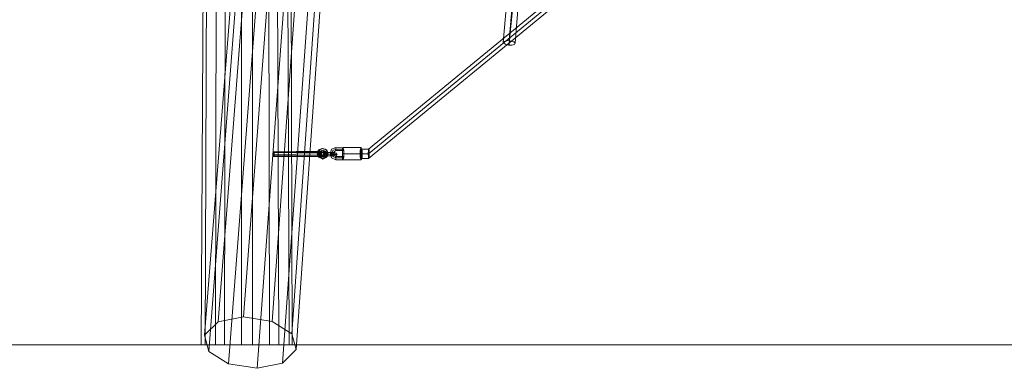
# Model space of a CAD drawing. Units: millimetres. Extents: x 4911 to 12710, y 1276 to 12042.
# Drawn here: x 6818 to 8722, y 9103 to 9776 of the extents above; entities that cross this region are included whole.
import ezdxf

# ---------------------------------------------------------------- set-up
doc = ezdxf.new("R2010")
doc.units = ezdxf.units.MM
for name, color, linetype, lineweight in [('beslag', 7, 'Continuous', 9), ('omkreds', 4, 'Continuous', 9), ('robinia', 32, 'Continuous', 9), ('taifun-1', 251, 'Continuous', 9)]:
    doc.layers.add(name, color=color, linetype=linetype, lineweight=lineweight)

msp = doc.modelspace()

# ---------------------------------------------------------------- linework, layer by layer
at = {"layer": 'beslag', "flags": 128}
for points in [[(7395.8, 9519.2), (7310.2, 9519.2), (7308.9, 9520.5), (7395.8, 9521.8)], [(7395.8, 9521.8), (7308.9, 9520.5), (7308.9, 9519.2), (7395.8, 9520.5)], [(7394.5, 9516.7), (7395.8, 9514.2), (7395.8, 9511.7), (7395.8, 9514.2), (7395.8, 9516.7), (7395.8, 9519.2), (7395.8, 9521.8), (7395.8, 9520.5), (7394.5, 9516.7), (7308.9, 9515.5)], [(7395.8, 9521.8), (7308.9, 9520.5)], [(7395.8, 9520.5), (7308.9, 9519.2), (7308.9, 9515.5), (7394.5, 9516.7)], [(7308.9, 9515.5), (7308.9, 9513), (7308.9, 9511.7), (7310.2, 9511.7), (7310.2, 9513), (7310.2, 9515.5), (7310.2, 9519.2), (7308.9, 9520.5), (7308.9, 9519.2), (7308.9, 9515.5)], [(7308.9, 9515.5), (7308.9, 9513), (7395.8, 9514.2), (7394.5, 9516.7), (7308.9, 9515.5)], [(7395.8, 9516.7), (7310.2, 9515.5), (7310.2, 9519.2), (7395.8, 9519.2)], [(7395.8, 9514.2), (7310.2, 9513), (7310.2, 9515.5), (7395.8, 9516.7)], [(7393.2, 9516.7), (7395.8, 9524.3), (7403.3, 9526.8), (7410.9, 9524.3), (7413.4, 9516.7), (7410.9, 9510.4), (7403.3, 9507.9), (7395.8, 9510.4), (7393.2, 9516.7)], [(7414.6, 9516.7), (7412.1, 9524.3), (7404.6, 9526.8), (7398.3, 9524.3), (7394.5, 9516.7), (7398.3, 9510.4), (7404.6, 9506.7), (7412.1, 9510.4), (7414.6, 9516.7)], [(7409.6, 9516.7), (7407.1, 9521.8), (7402, 9523), (7398.3, 9521.8), (7395.8, 9516.7), (7398.3, 9511.7), (7402, 9510.4), (7407.1, 9511.7), (7409.6, 9516.7)], [(7409.6, 9516.7), (7408.3, 9521.8), (7403.3, 9523), (7398.3, 9521.8), (7397, 9516.7), (7398.3, 9511.7), (7403.3, 9510.4), (7408.3, 9511.7), (7409.6, 9516.7)], [(7410.9, 9516.7), (7409.6, 9521.8), (7404.6, 9523), (7399.5, 9521.8), (7398.3, 9516.7), (7399.5, 9511.7), (7404.6, 9510.4), (7409.6, 9511.7), (7410.9, 9516.7)], [(7412.1, 9516.7), (7409.6, 9521.8), (7405.8, 9523), (7400.8, 9521.8), (7398.3, 9516.7), (7400.8, 9511.7), (7405.8, 9510.4), (7409.6, 9511.7), (7412.1, 9516.7)], [(7398.3, 9516.7), (7399.5, 9520.5), (7403.3, 9521.8), (7407.1, 9520.5), (7408.3, 9516.7), (7407.1, 9514.2), (7403.3, 9511.7), (7399.5, 9514.2), (7398.3, 9516.7)], [(7409.6, 9516.7), (7408.3, 9520.5), (7404.6, 9521.8), (7400.8, 9520.5), (7399.5, 9516.7), (7400.8, 9514.2), (7404.6, 9511.7), (7408.3, 9514.2), (7409.6, 9516.7)], [(7399.5, 9516.7), (7400.8, 9519.2), (7402, 9519.2), (7404.6, 9519.2), (7405.8, 9516.7), (7404.6, 9514.2), (7402, 9514.2), (7400.8, 9514.2), (7399.5, 9516.7)], [(7405.8, 9516.7), (7404.6, 9519.2), (7402, 9519.2), (7400.8, 9519.2), (7399.5, 9516.7), (7400.8, 9514.2), (7402, 9514.2), (7404.6, 9514.2), (7405.8, 9516.7)], [(7405.8, 9516.7), (7405.8, 9519.2), (7403.3, 9519.2), (7400.8, 9519.2), (7400.8, 9516.7), (7400.8, 9514.2), (7403.3, 9514.2), (7405.8, 9514.2), (7405.8, 9516.7)], [(7408.3, 9516.7), (7407.1, 9519.2), (7405.8, 9519.2), (7403.3, 9519.2), (7402, 9516.7), (7403.3, 9514.2), (7405.8, 9514.2), (7407.1, 9514.2), (7408.3, 9516.7)], [(7407.1, 9516.7), (7407.1, 9519.2), (7404.6, 9519.2), (7402, 9519.2), (7402, 9516.7), (7402, 9514.2), (7404.6, 9514.2), (7407.1, 9514.2), (7407.1, 9516.7)], [(7408.3, 9516.7), (7407.1, 9519.2), (7405.8, 9519.2), (7403.3, 9519.2), (7402, 9516.7), (7403.3, 9514.2), (7405.8, 9514.2), (7407.1, 9514.2), (7408.3, 9516.7)], [(7407.1, 9516.7), (7407.1, 9518), (7408.3, 9519.2), (7408.3, 9518), (7408.3, 9516.7), (7408.3, 9514.2), (7407.1, 9513), (7407.1, 9514.2), (7407.1, 9516.7)], [(7407.1, 9516.7), (7408.3, 9516.7), (7419.7, 9515.5)], [(7409.6, 9516.7), (7409.6, 9518), (7409.6, 9519.2), (7409.6, 9518), (7409.6, 9516.7), (7409.6, 9514.2), (7409.6, 9513), (7409.6, 9514.2), (7409.6, 9516.7)], [(7422.2, 9515.5), (7424.7, 9515.5), (7427.2, 9515.5), (7428.5, 9515.5), (7429.7, 9515.5), (7431, 9515.5), (7432.2, 9515.5), (7431, 9515.5), (7429.7, 9515.5), (7428.5, 9515.5), (7427.2, 9515.5), (7424.7, 9515.5), (7422.2, 9515.5), (7419.7, 9515.5), (7422.2, 9515.5), (7423.4, 9515.5), (7424.7, 9515.5), (7426, 9515.5), (7424.7, 9515.5), (7423.4, 9515.5), (7420.9, 9515.5), (7409.6, 9516.7)], [(7418.4, 9516.7), (7419.7, 9516.7), (7420.9, 9516.7), (7422.2, 9516.7), (7423.4, 9516.7), (7424.7, 9516.7), (7423.4, 9516.7), (7422.2, 9516.7), (7420.9, 9516.7), (7419.7, 9516.7), (7418.4, 9516.7)], [(7419.7, 9515.5), (7419.7, 9518), (7419.7, 9519.2), (7419.7, 9518), (7419.7, 9515.5), (7419.7, 9514.2), (7419.7, 9513), (7419.7, 9514.2), (7419.7, 9515.5)], [(7429.7, 9525.5), (7423.4, 9523), (7420.9, 9516.7), (7423.4, 9511.7), (7429.7, 9509.2), (7423.4, 9511.7), (7420.9, 9516.7), (7423.4, 9523)], [(7422.2, 9515.5), (7422.2, 9518), (7422.2, 9519.2), (7420.9, 9518), (7420.9, 9515.5), (7420.9, 9514.2), (7420.9, 9513), (7422.2, 9514.2), (7422.2, 9515.5)], [(7426, 9515.5), (7427.2, 9518), (7428.5, 9518), (7431, 9518), (7432.2, 9515.5), (7431, 9513), (7428.5, 9513), (7427.2, 9513), (7426, 9515.5)], [(7429.7, 9525.5), (7429.7, 9528.1), (7429.7, 9529.3), (7429.7, 9528.1), (7429.7, 9525.5), (7429.7, 9523), (7429.7, 9525.5)], [(7443.6, 9525.5), (7429.7, 9525.5)], [(7442.3, 9516.7), (7442.3, 9523), (7442.3, 9528.1), (7443.6, 9529.3), (7443.6, 9528.1), (7444.8, 9523), (7444.8, 9516.7), (7444.8, 9510.4), (7443.6, 9506.7), (7443.6, 9505.4), (7442.3, 9506.7), (7442.3, 9510.4), (7442.3, 9516.7)], [(7443.6, 9525.5), (7443.6, 9528.1), (7443.6, 9525.5), (7443.6, 9523), (7443.6, 9525.5)], [(7480.1, 9516.7), (7480.1, 9523), (7478.8, 9528.1), (7477.6, 9529.3), (7477.6, 9528.1), (7476.3, 9523), (7476.3, 9516.7), (7476.3, 9510.4), (7477.6, 9506.7), (7477.6, 9505.4), (7478.8, 9506.7), (7480.1, 9510.4), (7480.1, 9516.7)], [(7477.6, 9516.7), (7477.6, 9521.8), (7477.6, 9524.3), (7477.6, 9525.5), (7478.8, 9524.3), (7478.8, 9521.8), (7478.8, 9516.7), (7478.8, 9513), (7478.8, 9509.2), (7477.6, 9507.9), (7477.6, 9509.2), (7477.6, 9513), (7477.6, 9516.7)], [(7493.9, 9516.7), (7493.9, 9521.8), (7493.9, 9524.3), (7492.7, 9525.5), (7492.7, 9524.3), (7492.7, 9521.8), (7491.4, 9516.7), (7492.7, 9513), (7492.7, 9509.2), (7492.7, 9507.9), (7493.9, 9509.2), (7493.9, 9513), (7493.9, 9516.7)], [(7395.8, 9514.2), (7308.9, 9513), (7308.9, 9511.7), (7395.8, 9511.7)], [(7395.8, 9511.7), (7308.9, 9511.7), (7310.2, 9511.7)], [(7395.8, 9511.7), (7310.2, 9511.7), (7310.2, 9513), (7395.8, 9514.2)], [(7429.7, 9509.2), (7429.7, 9510.4), (7429.7, 9511.7), (7429.7, 9510.4), (7429.7, 9509.2), (7429.7, 9506.7), (7429.7, 9505.4), (7429.7, 9506.7), (7429.7, 9509.2)], [(7429.7, 9509.2), (7443.6, 9509.2)], [(7443.6, 9509.2), (7443.6, 9510.4), (7443.6, 9511.7), (7443.6, 9510.4), (7443.6, 9509.2), (7443.6, 9506.7), (7443.6, 9505.4), (7443.6, 9506.7), (7443.6, 9509.2)]]:
    msp.add_lwpolyline(points, close=True, dxfattribs=at)
for points in [[(7397, 9523), (7394.5, 9523)], [(7397, 9516.7), (7395.8, 9516.7)], [(7400.8, 9520.5), (7399.5, 9520.5)], [(7402, 9516.7), (7399.5, 9516.7), (7400.8, 9516.7)], [(7404.6, 9519.2), (7405.8, 9519.2), (7403.3, 9519.2)], [(7405.8, 9523), (7404.6, 9523)], [(7407.1, 9521.8), (7405.8, 9521.8)], [(7408.3, 9516.7), (7405.8, 9516.7)], [(7409.6, 9525.5), (7408.3, 9525.5)], [(7408.3, 9519.2), (7419.7, 9519.2), (7422.2, 9519.2), (7423.4, 9519.2), (7426, 9519.2), (7427.2, 9518), (7428.5, 9518), (7427.2, 9519.2), (7426, 9519.2), (7423.4, 9519.2), (7422.2, 9519.2), (7409.6, 9519.2)], [(7412.1, 9516.7), (7410.9, 9516.7)], [(7477.6, 9505.4), (7443.6, 9505.4), (7429.7, 9505.4), (7420.9, 9509.2), (7418.4, 9516.7), (7420.9, 9525.5), (7429.7, 9529.3), (7443.6, 9528.1)], [(7443.6, 9511.7), (7429.7, 9511.7), (7426, 9513), (7424.7, 9516.7), (7426, 9520.5), (7429.7, 9523), (7443.6, 9523)], [(7476.3, 9516.7), (7442.3, 9516.7)], [(7477.6, 9529.3), (7443.6, 9529.3)], [(7480.1, 9516.7), (7444.8, 9516.7)], [(7492.7, 9525.5), (7477.6, 9525.5)], [(7491.4, 9516.7), (7477.6, 9516.7)], [(7493.9, 9516.7), (7478.8, 9516.7)], [(7399.5, 9509.2), (7398.3, 9509.2)], [(7402, 9513), (7400.8, 9513)], [(7404.6, 9514.2), (7405.8, 9514.2), (7402, 9514.2), (7403.3, 9514.2)], [(7403.3, 9510.4), (7402, 9510.4)], [(7408.3, 9514.2), (7407.1, 9514.2)], [(7407.1, 9513), (7419.7, 9513), (7422.2, 9513), (7423.4, 9513), (7426, 9513), (7427.2, 9513), (7428.5, 9513), (7427.2, 9513), (7426, 9513), (7423.4, 9513), (7420.9, 9513), (7409.6, 9513)], [(7413.4, 9511.7), (7412.1, 9511.7)], [(7492.7, 9507.9), (7477.6, 9507.9)]]:
    msp.add_lwpolyline(points, dxfattribs=at)
at = {"layer": 'omkreds', "color": 7}
for points in [[(7213.3, 9148), (6925.1, 9148), (6641.9, 9148), (6367.6, 9148), (6105.8, 9148), (5863, 9148), (5640.2, 9148), (5442.6, 9148), (5272.8, 9148), (5134.3, 9148), (5027.4, 9148), (4955.6, 9148), (4933, 9148), (4915.4, 9148)], [(4915.4, 9148), (4933, 9148), (4987.1, 9148), (5076.4, 9148), (5199.8, 9148), (5354.6, 9148), (5538.3, 9148), (5748.4, 9148), (5981.3, 9148), (6234.2, 9148), (6503.5, 9148), (6782.9, 9148), (6925.1, 9148), (7213.3, 9148)]]:
    msp.add_lwpolyline(points, dxfattribs=at)
at = {"layer": 'omkreds', "color": 7, "flags": 128}
for points in [[(7213.3, 9148), (10411, 9148)], [(10411, 9148), (7213.3, 9148)]]:
    msp.add_lwpolyline(points, dxfattribs=at)
at = {"layer": 'robinia'}
for points in [[(7251, 9202.1), (7202, 9192.1), (7258.6, 9925.7), (7306.4, 9935.8), (7251, 9202.1)], [(7306.4, 9935.8), (7258.6, 9925.7), (7233.4, 9901.8), (7241, 9871.6), (7278.7, 9849), (7331.6, 9840.2), (7379.4, 9850.2), (7404.6, 9874.1), (7395.8, 9904.3), (7359.3, 9928.2), (7306.4, 9935.8), (7251, 9202.1)], [(7359.3, 9928.2), (7306.4, 9193.3), (7251, 9202.1), (7306.4, 9935.8)], [(7258.6, 9925.7), (7202, 9192.1), (7175.5, 9166.9), (7233.4, 9901.8)], [(7395.8, 9904.3), (7344.2, 9169.4), (7306.4, 9193.3), (7359.3, 9928.2)], [(7233.4, 9901.8), (7175.5, 9166.9), (7184.3, 9135.4), (7241, 9871.6)], [(7404.6, 9874.1), (7353, 9139.2), (7344.2, 9169.4), (7395.8, 9904.3)], [(7241, 9871.6), (7184.3, 9135.4), (7222.1, 9111.5), (7278.7, 9849)], [(7379.4, 9850.2), (7326.5, 9112.8), (7353, 9139.2), (7404.6, 9874.1)], [(7179.3, 9847.7), (7176.8, 9148), (7169.2, 9148), (7173, 9847.7)], [(7173, 9847.7), (7169.2, 9148), (7196.9, 9148), (7198.2, 9847.7)], [(7268.7, 9847.7), (7215.8, 9847.7), (7179.3, 9847.7), (7173, 9847.7), (7198.2, 9847.7), (7247.3, 9847.7), (7300.1, 9847.7), (7336.6, 9847.7), (7342.9, 9847.7), (7316.5, 9847.7), (7268.7, 9847.7), (7268.7, 9148)], [(7215.8, 9847.7), (7214.5, 9148), (7176.8, 9148), (7179.3, 9847.7)], [(7198.2, 9847.7), (7196.9, 9148), (7247.3, 9148), (7247.3, 9847.7)], [(7268.7, 9148), (7214.5, 9148), (7215.8, 9847.7), (7268.7, 9847.7), (7268.7, 9148)], [(7278.7, 9849), (7222.1, 9111.5), (7277.5, 9102.7), (7331.6, 9840.2)], [(7247.3, 9847.7), (7247.3, 9148), (7301.4, 9148), (7300.1, 9847.7)], [(7316.5, 9847.7), (7319, 9148), (7268.7, 9148), (7268.7, 9847.7)], [(7331.6, 9840.2), (7277.5, 9102.7), (7326.5, 9112.8), (7379.4, 9850.2)], [(7300.1, 9847.7), (7301.4, 9148), (7339.1, 9148), (7336.6, 9847.7)], [(7342.9, 9847.7), (7345.4, 9148), (7319, 9148), (7316.5, 9847.7)], [(7336.6, 9847.7), (7339.1, 9148), (7345.4, 9148), (7342.9, 9847.7)], [(7251, 9202.1), (7202, 9192.1), (7175.5, 9166.9), (7184.3, 9135.4), (7222.1, 9111.5), (7277.5, 9102.7), (7326.5, 9112.8), (7353, 9139.2), (7344.2, 9169.4), (7306.4, 9193.3), (7251, 9202.1)], [(7268.7, 9148), (7214.5, 9148), (7176.8, 9148), (7169.2, 9148), (7196.9, 9148), (7247.3, 9148), (7301.4, 9148), (7339.1, 9148), (7345.4, 9148), (7319, 9148), (7268.7, 9148)]]:
    msp.add_lwpolyline(points, close=True, dxfattribs=at)
at = {"layer": 'taifun-1', "flags": 128}
for points in [[(9973.1, 11557.9), (9973.1, 11551.6), (9973.1, 11545.3), (9973.1, 11542.8), (9973.1, 11545.3), (9973.1, 11551.6), (9973.1, 11557.9), (9973.1, 11560.4), (7492.7, 9525.5), (7492.7, 9523), (7492.7, 9516.7), (7492.7, 9510.4), (7492.7, 9507.9), (9973.1, 11542.8)], [(7896.6, 11369.2), (7876.5, 11125), (7860.1, 10887.2), (7823.6, 10656.9), (7811, 10422.8), (7790.9, 10191.3), (7784.6, 9968.5), (7764.5, 9735.7)], [(7884, 11359.1), (7865.2, 11121.3), (7848.8, 10884.7), (7812.3, 10653.1), (7798.5, 10419), (7779.6, 10187.5), (7773.3, 9964.7), (7753.2, 9731.9)], [(7894.1, 11346.5), (7875.2, 11116.2), (7858.9, 10878.4), (7822.4, 10648.1), (7809.8, 10414), (7790.9, 10182.4), (7783.4, 9959.7), (7764.5, 9726.9)], [(7906.7, 11356.6), (7886.5, 11118.7), (7870.2, 10882.1), (7835, 10650.6), (7821.1, 10416.5), (7802.2, 10186.2), (7794.7, 9963.5), (7775.8, 9730.7)], [(7764.5, 9730.7), (7774.5, 9833.9), (7779.6, 9885.5), (7782.1, 9935.8), (7784.6, 9986.1), (7785.9, 10036.5), (7788.4, 10135.9), (7790.9, 10186.2), (7794.7, 10236.6), (7803.5, 10337.2), (7808.5, 10388.8), (7811, 10440.4), (7816.1, 10542.4), (7818.6, 10594), (7822.4, 10644.3), (7828.7, 10694.6), (7837.5, 10745), (7853.8, 10845.7), (7861.4, 10896), (7866.4, 10947.6), (7870.2, 10999.2), (7872.7, 11049.5)], [(7492.7, 9510.4), (7492.7, 9516.7), (7492.7, 9523), (7492.7, 9525.5)]]:
    msp.add_lwpolyline(points, dxfattribs=at)
for points in [[(9973.1, 11551.6), (7492.7, 9516.7)], [(7775.8, 9730.7), (7773.3, 9733.2), (7768.3, 9734.4), (7762, 9735.7), (7756.9, 9734.4), (7753.2, 9733.2), (7754.4, 9730.7), (7758.2, 9728.2), (7763.2, 9726.9), (7769.5, 9726.9), (7774.5, 9728.2), (7775.8, 9730.7)]]:
    msp.add_lwpolyline(points, close=True, dxfattribs=at)

doc.saveas('drawing.dxf')
